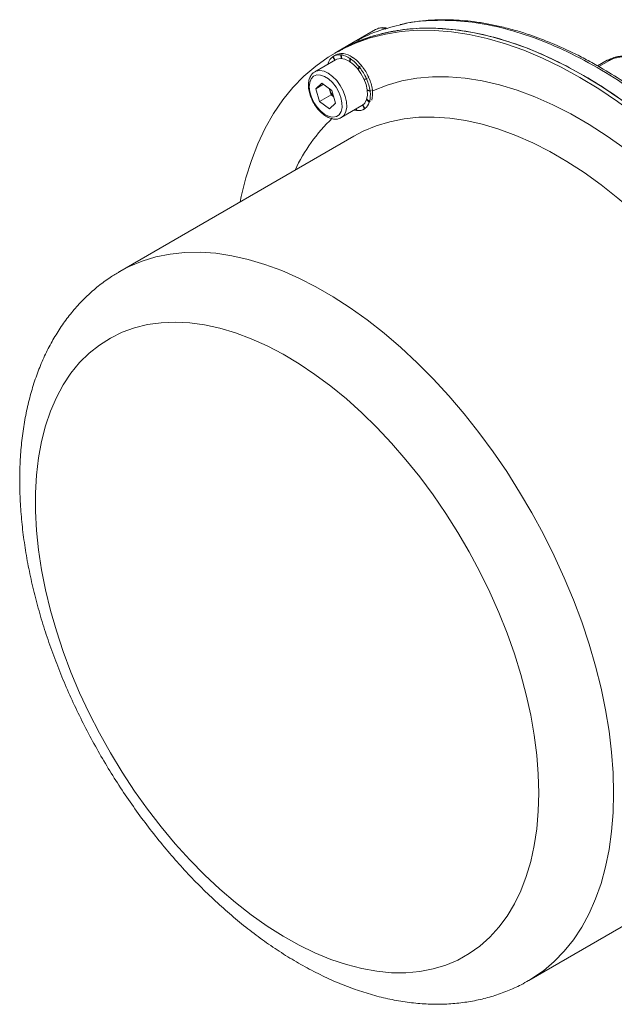
# Model space of a CAD drawing. Units: millimetres. Extents: x 0 to 1260, y 0 to 891.
# Drawn here: x 921 to 1008, y 194 to 339 of the extents above; entities that cross this region are included whole.
import ezdxf

# ---------------------------------------------------------------- set-up
doc = ezdxf.new("R2010")
doc.units = ezdxf.units.MM
doc.header["$LTSCALE"] = 3
doc.linetypes.add('SLD-Durchgehend', pattern=[0])

msp = doc.modelspace()

# ---------------------------------------------------------------- linework, layer by layer
at = {"color": 7, "linetype": 'SLD-Durchgehend', "lineweight": 15}
for p, q in [((973.1736, 337.3163), (969.6734, 335.2957)), ((976.0397, 337.021), (975.8128, 337.1428)), ((969.674, 335.2959), (967.6588, 334.1325)), ((967.2986, 333.5785), (966.9592, 333.3826)), ((967.6605, 334.1338), (967.1514, 333.8399)), ((967.994, 333.5828), (968.0788, 333.6317)), ((968.156, 333.0364), (967.994, 333.5828)), ((968.0728, 333.5735), (968.1991, 333.0316)), ((968.3334, 333.7787), (968.2486, 333.7297)), ((968.3412, 333.7525), (968.3334, 333.7787)), ((967.2592, 332.8629), (964.2045, 331.0995)), ((966.1522, 332.2704), (966.2175, 332.3081)), ((966.1835, 332.2419), (966.1522, 332.2704)), ((966.1768, 332.3498), (966.2465, 332.2783)), ((966.8383, 333.3048), (966.8981, 333.3394)), ((967.1513, 332.8006), (966.8383, 333.3048)), ((966.8957, 333.3438), (967.1843, 332.8197)), ((968.1477, 333.2729), (968.1993, 333.0037)), ((969.3661, 332.574), (969.3903, 333.0491)), ((969.4752, 333.0981), (969.3878, 332.5157)), ((969.3903, 333.0491), (969.4752, 333.0981)), ((969.4749, 332.9935), (969.4125, 332.5437)), ((969.7297, 333.2451), (969.6449, 333.1961)), ((969.7271, 333.1931), (969.7297, 333.2451)), ((1007.326, 332.7878), (1005.9031, 331.9664)), ((970.8356, 331.8587), (970.5296, 331.4544)), ((970.5452, 331.4998), (970.7507, 331.8097)), ((970.8243, 331.7186), (970.5856, 331.45)), ((970.7507, 331.8097), (970.8356, 331.8587)), ((971.0901, 332.0056), (971.0053, 331.9566)), ((971.0499, 331.9449), (971.0901, 332.0056)), ((965.2518, 329.4248), (964.3531, 328.5936)), ((965.4907, 329.2503), (964.3531, 328.5936)), ((965.2518, 329.4248), (966.7137, 328.3571)), ((971.4596, 330.0266), (971.8058, 330.1098)), ((971.8539, 330.0015), (971.4861, 329.9672)), ((971.8058, 330.1098), (971.8906, 330.1588)), ((972.1452, 330.3058), (972.0604, 330.2568)), ((964.3531, 328.5936), (964.9162, 326.6948)), ((966.3271, 328.6394), (966.3317, 328.6239)), ((966.3317, 328.6239), (966.6132, 327.6745)), ((967.2767, 326.4583), (966.7137, 328.3571)), ((971.9282, 328.4462), (972.3465, 328.2863)), ((972.3595, 328.1821), (971.9356, 328.389)), ((972.3465, 328.2863), (972.4314, 328.3353)), ((972.6859, 328.4823), (972.6011, 328.4333)), ((966.6132, 327.6745), (964.9162, 326.6948)), ((966.378, 325.6271), (964.9162, 326.6948)), ((967.2767, 326.4583), (966.378, 325.6271)), ((966.9998, 327.3922), (966.6132, 327.6745)), ((972.2412, 326.6208), (971.845, 327.0279)), ((971.8583, 327.0716), (972.2659, 326.7003)), ((972.2659, 326.7003), (972.3507, 326.7493)), ((968.1042, 324.3443), (971.1589, 326.1077)), ((970.3453, 325.3972), (970.2958, 325.6095)), ((970.3492, 325.6403), (970.4241, 325.3879)), ((971.5224, 325.6269), (971.2324, 326.1535)), ((971.2636, 326.1751), (971.5797, 325.6658)), ((971.4588, 325.5881), (971.5326, 325.6307)), ((971.5797, 325.6658), (971.6558, 325.7097)), ((969.9689, 321.6104), (935.4762, 301.6982)), ((995.7713, 197.2527), (1030.264, 217.1649))]:
    msp.add_line(p, q, dxfattribs=at)
at = {"color": 8, "linetype": 'SLD-Durchgehend', "lineweight": 0}
msp.add_line((1006.0823, 331.867), (1007.6259, 332.7581), dxfattribs=at)
at = {"color": 7, "linetype": 'SLD-Durchgehend', "lineweight": 15, "flags": 128}
for points in [[(953.2043, 311.9324), (953.3699, 312.7387), (954.0381, 315.4557), (954.8508, 318.043), (955.8056, 320.493), (956.8997, 322.7985), (958.1299, 324.9527), (959.4926, 326.9493), (960.9838, 328.7825), (962.5991, 330.4468), (964.3338, 331.9374), (966.1828, 333.2499), (968.1406, 334.3805), (970.2016, 335.3259), (972.3596, 336.0832), (974.6084, 336.6503), (976.9414, 337.0255), (979.3516, 337.2077), (981.8321, 337.1963), (984.3756, 336.9915), (986.9745, 336.5937), (989.6214, 336.0042), (992.3083, 335.2247), (995.0275, 334.2574), (997.771, 333.1053), (1000.5307, 331.7717), (1003.2984, 330.2605), (1006.0662, 328.5761), (1008.8259, 326.7235), (1011.5694, 324.7081), (1014.2886, 322.5358), (1016.9755, 320.213), (1019.6224, 317.7465), (1022.2213, 315.1436), (1024.7648, 312.4118), (1027.2453, 309.5593), (1029.6555, 306.5943), (1031.9885, 303.5255), (1034.2373, 300.362), (1036.3953, 297.1131), (1038.4563, 293.7882), (1040.4141, 290.3971), (1042.2631, 286.9498), (1043.9978, 283.4563), (1045.6131, 279.927), (1047.1043, 276.3722), (1048.467, 272.8022), (1049.6972, 269.2277), (1050.7913, 265.659), (1051.7461, 262.1066), (1052.5588, 258.5809), (1053.227, 255.0924), (1053.7488, 251.6511), (1054.1226, 248.2673), (1054.3473, 244.9508), (1054.4223, 241.7114)], [(969.9304, 335.2891), (970.7107, 335.6198), (972.8687, 336.3771), (975.1175, 336.9442), (977.4505, 337.3194), (979.8607, 337.5016), (982.3412, 337.4902), (984.8847, 337.2854), (987.4836, 336.8876), (990.1305, 336.2981), (992.8175, 335.5186), (995.5366, 334.5514), (998.2801, 333.3992), (1001.0398, 332.0656), (1003.8076, 330.5544), (1006.5753, 328.87), (1009.335, 327.0174), (1012.0785, 325.002), (1014.7977, 322.8297), (1017.4846, 320.5069), (1020.1315, 318.0404), (1022.7304, 315.4375), (1025.2739, 312.7057), (1027.7544, 309.8532), (1030.1646, 306.8882), (1032.4976, 303.8194), (1034.7464, 300.6559), (1036.9044, 297.407), (1038.9654, 294.0821), (1040.9232, 290.691), (1042.7722, 287.2437), (1044.5069, 283.7503), (1046.1222, 280.2209), (1047.6134, 276.6661), (1048.9761, 273.0962), (1050.2063, 269.5216), (1051.3004, 265.9529), (1052.2552, 262.4005), (1053.0679, 258.8748), (1053.7361, 255.3863), (1054.2579, 251.945), (1054.6317, 248.5612), (1054.8564, 245.2447), (1054.9314, 242.0053)], [(971.7578, 329.23), (971.4462, 330.0558), (971.0141, 330.8509), (970.4846, 331.5723), (969.8864, 332.1813), (969.2516, 332.6449), (968.6146, 332.9381), (968.0096, 333.0453), (967.4692, 332.9605), (967.2592, 332.8629)], [(971.1589, 326.1077), (971.1855, 326.1235), (971.5757, 326.4844), (971.8384, 327.0071), (971.9593, 327.6634), (971.9319, 328.4179), (971.7578, 329.23)], [(970.3453, 325.3972), (970.187, 325.4242), (970.0363, 325.4597)]]:
    msp.add_lwpolyline(points, dxfattribs=at)
at = {"color": 8, "linetype": 'SLD-Durchgehend', "lineweight": 0, "flags": 128}
for points in [[(964.2336, 331.1158), (964.4145, 331.1971), (964.9549, 331.2818), (965.5599, 331.1747), (966.1969, 330.8814), (966.8317, 330.4178), (967.4299, 329.8089), (967.9594, 329.0874), (968.3915, 328.2924), (968.7031, 327.4665)], [(968.05, 327.302), (967.7501, 328.0835), (967.3287, 328.8299), (966.8121, 329.4944), (966.2328, 330.0352), (965.6274, 330.4184), (965.0337, 330.6198), (964.489, 330.6268), (964.0277, 330.439), (963.6787, 330.0681), (963.4639, 329.5375), (963.3969, 328.8805), (963.4818, 328.1384), (963.7132, 327.3578), (964.0768, 326.5878), (964.5495, 325.8767), (965.1018, 325.2693), (965.6988, 324.8036), (966.3032, 324.509), (966.8769, 324.404), (967.3838, 324.4951), (967.7922, 324.7767), (968.0763, 325.231), (968.2184, 325.8295), (968.2094, 326.5346), (968.05, 327.302)], [(972.7094, 328.2779), (972.8372, 328.336), (974.8789, 329.1357), (977.0169, 329.7394), (979.2437, 330.1452), (981.552, 330.3516), (983.9339, 330.3579), (986.3812, 330.1642), (988.8858, 329.771), (991.4392, 329.1797), (994.0327, 328.3923), (996.6576, 327.4114), (999.3049, 326.2405), (1001.9658, 324.8834), (1004.6311, 323.3447), (1007.292, 321.6296), (1009.9393, 319.7441), (1012.5642, 317.6943), (1015.1577, 315.4873), (1017.711, 313.1305), (1020.2157, 310.6319), (1022.663, 308), (1025.0449, 305.2437), (1027.3531, 302.3722), (1029.58, 299.3954), (1031.718, 296.3232), (1033.6896, 293.2785)], [(968.7031, 327.4665), (968.8772, 326.6545), (968.9046, 325.9), (968.7837, 325.2437), (968.521, 324.721), (968.1308, 324.3601), (968.1139, 324.35)], [(969.9689, 321.6104), (971.3362, 322.3311), (973.2504, 323.1311), (975.2591, 323.7423), (977.355, 324.1625), (979.5309, 324.3903), (981.7791, 324.425), (984.0917, 324.2663), (986.4606, 323.9149), (988.8775, 323.3719), (991.3338, 322.6393), (993.821, 321.7197), (996.3303, 320.6162), (998.8529, 319.3328), (1001.38, 317.874), (1003.9026, 316.2449), (1006.4119, 314.4511), (1008.8991, 312.4991), (1011.3554, 310.3957), (1013.7723, 308.1482), (1016.1412, 305.7646), (1018.4538, 303.2531), (1020.702, 300.6228), (1022.8779, 297.8827), (1024.9739, 295.0425), (1026.9825, 292.1122), (1028.8968, 289.1021), (1030.7099, 286.0228), (1032.4156, 282.885), (1034.0079, 279.6998), (1035.4811, 276.4784), (1036.8301, 273.2321), (1038.0501, 269.9722), (1039.1369, 266.7104), (1040.0867, 263.4579), (1040.896, 260.2262), (1041.5621, 257.0268), (1042.0826, 253.8707), (1042.4557, 250.7692), (1042.6801, 247.733), (1042.755, 244.7729)], [(935.4353, 301.6745), (936.8435, 302.419), (938.7578, 303.2189), (940.7664, 303.8301), (942.8623, 304.2503), (945.0382, 304.4782), (947.2864, 304.5128), (949.5991, 304.3541), (951.968, 304.0027), (954.3848, 303.4597), (956.8412, 302.7271), (959.3284, 301.8075), (961.8377, 300.704), (964.3603, 299.4207), (966.8873, 297.9618), (969.4099, 296.3327), (971.9192, 294.5389), (974.4064, 292.5869), (976.8628, 290.4835), (979.2796, 288.236), (981.6485, 285.8524), (983.9611, 283.3409), (986.2093, 280.7106), (988.3852, 277.9705), (990.4812, 275.1303), (992.4898, 272.2), (994.4041, 269.1899), (996.2173, 266.1106), (997.923, 262.9728), (999.5152, 259.7876), (1000.9884, 256.5662), (1002.3374, 253.3199), (1003.5575, 250.06), (1004.6443, 246.7982), (1005.594, 243.5457), (1006.4033, 240.314), (1007.0694, 237.1146), (1007.5899, 233.9585), (1007.9631, 230.857), (1008.1874, 227.8208), (1008.2623, 224.8607)], [(997.2315, 224.8607), (997.1567, 222.185), (996.9328, 219.6063), (996.5606, 217.1351), (996.0416, 214.7813), (995.378, 212.5544), (994.5723, 210.4633), (993.6278, 208.5165), (992.5484, 206.7218), (991.3383, 205.0864), (990.0025, 203.6169), (988.5463, 202.3193), (986.9756, 201.1987), (985.2967, 200.2597), (983.5164, 199.5061), (981.6419, 198.9409), (979.6806, 198.5663), (977.6405, 198.3839), (975.5299, 198.3944), (973.3571, 198.5977), (971.131, 198.9931), (968.8605, 199.579), (966.5547, 200.3529), (964.223, 201.3119), (961.8747, 202.4519), (959.5194, 203.7685), (957.1664, 205.2563), (954.8252, 206.9093), (952.5053, 208.7209), (950.216, 210.6838), (947.9666, 212.7901), (945.766, 215.0313), (943.6232, 217.3983), (941.5468, 219.8817), (939.5451, 222.4714), (937.6262, 225.1571), (935.7979, 227.9278), (934.0674, 230.7725), (932.4418, 233.6797), (930.9276, 236.6377), (929.5309, 239.6345), (928.2574, 242.6581), (927.112, 245.6964), (926.0996, 248.7371), (925.2241, 251.7679), (924.489, 254.7767), (923.8974, 257.7513), (923.4516, 260.6797), (923.1534, 263.5502), (923.0039, 266.3513), (923.0039, 269.0715), (923.1534, 271.7), (923.4516, 274.2262), (923.8974, 276.64), (924.489, 278.9315), (925.2241, 281.0916), (926.0996, 283.1116), (927.112, 284.9833), (928.2574, 286.6992), (929.5309, 288.2524), (930.9276, 289.6366), (932.4418, 290.8463), (934.0674, 291.8766), (935.7979, 292.7234), (937.6262, 293.3831), (939.5451, 293.8533), (941.5468, 294.1319), (943.6232, 294.2179), (945.766, 294.111), (947.9666, 293.8114), (950.216, 293.3205), (952.5053, 292.6403), (954.8252, 291.7734), (957.1664, 290.7234), (959.5194, 289.4945), (961.8747, 288.0916), (964.223, 286.5204), (966.5547, 284.7872), (968.8605, 282.899), (971.131, 280.8634), (973.3571, 278.6885), (975.5299, 276.3833), (977.6405, 273.9568), (979.6806, 271.419), (981.6419, 268.78), (983.5164, 266.0504), (985.2967, 263.2413), (986.9756, 260.3639), (988.5463, 257.4298), (990.0025, 254.4509), (991.3383, 251.4392), (992.5484, 248.4067), (993.6278, 245.3657), (994.5723, 242.3284), (995.378, 239.3071), (996.0416, 236.3139), (996.5606, 233.3609), (996.9328, 230.46), (997.1567, 227.6228), (997.2315, 224.8607)], [(1008.2623, 224.8607), (1008.1874, 221.9871), (1007.9631, 219.21), (1007.5899, 216.5393), (1007.0694, 213.9842), (1006.4033, 211.5538), (1005.594, 209.2566), (1004.6443, 207.1007), (1003.5575, 205.0936), (1002.3374, 203.2424), (1000.9884, 201.5536), (999.5152, 200.0331), (997.923, 198.6863), (996.2173, 197.5178), (995.7453, 197.2377)]]:
    msp.add_lwpolyline(points, dxfattribs=at)
at = {"color": 7, "linetype": 'SLD-Durchgehend', "lineweight": 15}
for centre, radius, start, end in [((967.7824, 331.9122), 1.6839, 82.780131, 121.773904), ((968.1223, 332.0957), 1.6962, 82.849927, 119.050517), ((967.5372, 330.3101), 3.3071, 55.920088, 80.680482), ((967.8766, 330.506), 3.3071, 55.920088, 80.680482), ((967.9516, 331.8271), 1.8501, 126.99242, 163.588456), ((966.0202, 327.9906), 6.0797, 38.914582, 55.373303), ((966.3596, 328.1866), 6.0797, 38.914582, 55.373303), ((964.7799, 326.9274), 7.713, 24.368792, 38.403093), ((965.1194, 327.1233), 7.713, 24.368792, 38.403093), ((965.862, 327.352), 6.5515, 8.199305, 23.854299), ((966.2014, 327.5479), 6.5515, 8.199305, 23.854299), ((969.2352, 329.4998), 3.0327, 196.786469, 221.793995), ((968.6049, 327.6756), 3.7887, 345.082173, 7.682555), ((968.9443, 327.8715), 3.7887, 345.082173, 7.682555), ((970.4665, 327.1435), 1.8501, 306.99242, 343.588456), ((970.6357, 327.0584), 1.6839, 262.780131, 301.773904)]:
    msp.add_arc(centre, radius, start, end, dxfattribs=at)
at = {"color": 8, "linetype": 'SLD-Durchgehend', "lineweight": 0}
msp.add_arc((984.8215, 305.5361), 26.005, 133.951487, 154.824868, dxfattribs=at)
at = {"color": 7, "linetype": 'SLD-Durchgehend', "lineweight": 15}
for points, knots in [([(976.6319, 337.9447), (975.5327, 337.6802), (973.067, 337.0868), (970.8832, 335.9341), (969.6729, 335.2952)], [0, 0, 0, 0, 0.44580243, 1, 1, 1, 1]), ([(1040.6076, 296.5498), (1040.3044, 297.0566), (1039.2111, 298.8842), (1037.2531, 301.8033), (1034.8534, 305.1896), (1032.6115, 308.1279), (1030.5699, 310.6493), (1028.7485, 312.7806), (1027.1132, 314.607), (1025.6036, 316.2239), (1024.1559, 317.7134), (1022.4713, 319.3806), (1020.5212, 321.2168), (1018.1736, 323.2932), (1015.592, 325.4229), (1012.7058, 327.6144), (1009.575, 329.7718), (1006.7325, 331.522), (1004.2786, 332.8838), (1002.3691, 333.856), (1000.698, 334.6372), (999.3535, 335.2194), (998.1802, 335.6955), (996.9365, 336.1684), (995.3903, 336.707), (993.5324, 337.2763), (991.5678, 337.781), (989.5696, 338.1933), (987.7057, 338.4822), (985.9096, 338.6683), (984.2122, 338.7622), (982.6822, 338.7683), (981.2007, 338.7066), (979.6585, 338.5673), (978.1378, 338.3609), (977.1556, 338.1261), (976.7778, 338.0358)], [0, 0, 0, 0, 0.01824452, 0.06578841, 0.10887842, 0.14752004, 0.18171223, 0.21145333, 0.23689778, 0.26049959, 0.28310787, 0.30472186, 0.33853187, 0.37225507, 0.41057189, 0.45355181, 0.49950177, 0.54746625, 0.5772119, 0.60619925, 0.6305705, 0.65012393, 0.66501744, 0.68203523, 0.70478229, 0.73325724, 0.76457917, 0.79289954, 0.8238357, 0.85009631, 0.87625571, 0.90389481, 0.92360867, 0.94872309, 0.9802766, 1, 1, 1, 1]), ([(967.6828, 334.0898), (968.4134, 334.5048), (970.1644, 335.4994), (973.2184, 336.5547), (976.7974, 337.3214), (980.5589, 337.596), (984.4696, 337.4049), (988.5062, 336.7546), (992.701, 335.6297), (996.9666, 334.043), (1001.2494, 332.0253), (1005.5392, 329.5904), (1009.8685, 326.7118), (1014.1437, 323.4392), (1018.3295, 319.8111), (1022.3878, 315.8655), (1026.3624, 311.5572), (1030.152, 306.9856), (1033.7541, 302.1628), (1037.1244, 297.1541), (1040.2978, 291.9028), (1043.1911, 286.5348), (1045.8036, 281.0604), (1048.1068, 275.5518), (1050.1219, 269.9485), (1051.7921, 264.3881), (1053.1167, 258.8982), (1054.0944, 253.5092), (1054.7241, 248.1841), (1054.9837, 243.0402), (1054.8785, 238.1181), (1054.4153, 233.4604), (1053.5863, 229.0178), (1052.4259, 224.9854), (1050.9688, 221.3432), (1049.2533, 218.1186), (1047.2526, 215.169), (1045.6828, 213.5049), (1044.8917, 212.6662)], [0, 0, 0, 0, 0.02016659, 0.04833368, 0.07650081, 0.10518009, 0.13286151, 0.16073518, 0.1892155, 0.21790554, 0.24558179, 0.27345047, 0.30192533, 0.33060991, 0.35827964, 0.38644423, 0.41460894, 0.44328574, 0.4709555, 0.49911968, 0.52728391, 0.55596023, 0.58363447, 0.61180316, 0.63997166, 0.66865302, 0.69633474, 0.72420878, 0.75268943, 0.78137968, 0.809056, 0.83722762, 0.86539917, 0.89408356, 0.9201479, 0.94662383, 0.97309975, 1, 1, 1, 1]), ([(974.9685, 337.4805), (974.7749, 337.5248), (974.3507, 337.6221), (973.7326, 337.572), (973.3602, 337.4017), (973.1736, 337.3163)], [0, 0, 0, 0, 0.29509349, 0.64675041, 1, 1, 1, 1]), ([(968.0788, 333.6317), (968.0778, 333.6222), (968.0762, 333.6079), (968.0742, 333.5883), (968.0732, 333.5784), (968.0728, 333.5735)], [0, 0, 0, 0, 0.4999771, 0.74998578, 1, 1, 1, 1]), ([(968.4122, 333.7694), (968.3985, 333.7662), (968.3712, 333.7598), (968.3166, 333.7467), (968.2758, 333.7365), (968.2486, 333.7297)], [0, 0, 0, 0, 0.25013696, 0.50027392, 1, 1, 1, 1]), ([(969.4752, 333.0981), (969.4751, 333.0808), (969.4751, 333.0549), (969.475, 333.0199), (969.4749, 333.0023), (969.4749, 332.9935)], [0, 0, 0, 0, 0.4999771, 0.74998578, 1, 1, 1, 1]), ([(969.8143, 333.1894), (969.8002, 333.19), (969.7719, 333.1913), (969.7155, 333.1937), (969.6731, 333.1951), (969.6449, 333.1961)], [0, 0, 0, 0, 0.25013696, 0.50027392, 1, 1, 1, 1]), ([(1013.0635, 332.4271), (1012.8479, 332.5963), (1012.4286, 332.9255), (1011.5069, 333.2532), (1010.5604, 333.4177), (1009.6352, 333.4267), (1008.8461, 333.3387), (1008.0302, 333.139), (1007.567, 332.908), (1007.326, 332.7878)], [0, 0, 0, 0, 0.15391273, 0.29942205, 0.48809553, 0.59932716, 0.72167616, 0.85519996, 1, 1, 1, 1]), ([(964.2488, 331.106), (964.1205, 331.0299), (963.8336, 330.8598), (963.5238, 330.4167), (963.311, 329.8497), (963.2332, 329.1779), (963.2934, 328.4275), (963.4925, 327.6351), (963.8187, 326.8451), (964.2549, 326.0964), (964.7807, 325.4237), (965.3743, 324.8586), (966.0128, 324.4299), (966.6516, 324.1712), (967.2538, 324.097), (967.7511, 324.1558), (968.0033, 324.3102), (968.1026, 324.3711)], [0, 0, 0, 0, 0.0524394, 0.11727221, 0.18335345, 0.25258822, 0.32410804, 0.39613296, 0.46795456, 0.539657, 0.6114851, 0.68364436, 0.75644063, 0.83004416, 0.89595641, 0.9589979, 1, 1, 1, 1]), ([(970.8356, 331.8587), (970.8338, 331.8354), (970.8311, 331.8006), (970.8273, 331.7538), (970.8253, 331.7304), (970.8243, 331.7186)], [0, 0, 0, 0, 0.4999771, 0.74998578, 1, 1, 1, 1]), ([(971.1637, 331.9146), (971.1506, 331.9181), (971.1242, 331.9253), (971.0715, 331.9393), (971.0317, 331.9497), (971.0053, 331.9566)], [0, 0, 0, 0, 0.25013696, 0.50027392, 1, 1, 1, 1]), ([(971.8906, 330.1588), (971.8846, 330.1326), (971.8756, 330.0933), (971.8633, 330.0409), (971.857, 330.0146), (971.8539, 330.0015)], [0, 0, 0, 0, 0.4999771, 0.74998578, 1, 1, 1, 1]), ([(972.1933, 330.1974), (972.1822, 330.2024), (972.1602, 330.2123), (972.116, 330.2321), (972.0826, 330.2469), (972.0604, 330.2568)], [0, 0, 0, 0, 0.25013696, 0.50027392, 1, 1, 1, 1]), ([(972.4314, 328.3353), (972.4196, 328.3097), (972.4018, 328.2713), (972.3777, 328.2203), (972.3656, 328.1948), (972.3595, 328.1821)], [0, 0, 0, 0, 0.4999771, 0.74998578, 1, 1, 1, 1]), ([(972.699, 328.378), (972.6909, 328.3826), (972.6747, 328.3917), (972.6422, 328.4101), (972.6175, 328.424), (972.6011, 328.4333)], [0, 0, 0, 0, 0.25013696, 0.50027392, 1, 1, 1, 1]), ([(972.3507, 326.7493), (972.3326, 326.7277), (972.3054, 326.6954), (972.2688, 326.6527), (972.2504, 326.6315), (972.2412, 326.6208)], [0, 0, 0, 0, 0.4999771, 0.749985782, 1, 1, 1, 1]), ([(970.4163, 325.4141), (970.4063, 325.4117), (970.3827, 325.406), (970.359, 325.4004), (970.3453, 325.3972)], [0, 0, 0, 0, 0.42308228, 1, 1, 1, 1]), ([(971.6495, 325.7054), (971.6309, 325.6937), (971.6005, 325.6747), (971.5581, 325.6486), (971.5343, 325.6341), (971.5224, 325.6269)], [0, 0, 0, 0, 0.44021497, 0.72010439, 1, 1, 1, 1]), ([(935.4342, 301.6525), (934.9705, 301.3804), (933.8774, 300.739), (932.2723, 299.5406), (930.6106, 298.0953), (929.0665, 296.497), (927.6391, 294.7559), (926.3329, 292.8732), (925.1515, 290.8524), (924.0991, 288.6967), (923.1803, 286.4106), (922.3995, 284.0003), (921.7609, 281.4732), (921.2678, 278.8385), (920.9224, 276.1066), (920.7259, 273.2887), (920.6784, 270.3961), (920.7787, 267.4405), (921.025, 264.4328), (921.4148, 261.3839), (921.9452, 258.3034), (922.6129, 255.2009), (923.4146, 252.0855), (924.3467, 248.9663), (925.4055, 245.8521), (926.5869, 242.7518), (927.8868, 239.6741), (929.3011, 236.6278), (930.8252, 233.6214), (932.4545, 230.6636), (934.1842, 227.763), (936.0093, 224.9279), (937.9246, 222.1668), (939.9249, 219.4878), (942.0048, 216.8989), (944.159, 214.4079), (946.3819, 212.0225), (948.6681, 209.75), (951.0119, 207.598), (953.4078, 205.5737), (955.85, 203.6842), (958.3326, 201.9367), (960.8495, 200.3382), (963.3942, 198.8961), (965.9592, 197.6175), (968.5361, 196.5096), (971.1156, 195.5793), (973.6874, 194.8324), (976.2401, 194.2737), (978.7618, 193.9066), (981.2404, 193.7325), (983.664, 193.7507), (986.0222, 193.9585), (988.3049, 194.3527), (990.5056, 194.9256), (992.6119, 195.6814), (994.3577, 196.4539), (995.3602, 197.0396), (995.7271, 197.2539)], [0, 0, 0, 0, 0.01226057, 0.02890091, 0.0455596, 0.06229382, 0.07915584, 0.09619008, 0.11343019, 0.13089644, 0.14859404, 0.16651299, 0.18462989, 0.20291159, 0.22132002, 0.23981703, 0.25836811, 0.27694473, 0.29552066, 0.31408113, 0.33261784, 0.35112647, 0.36960566, 0.38805619, 0.40648029, 0.42488121, 0.44326283, 0.46162945, 0.47998565, 0.49833617, 0.51668584, 0.53503889, 0.55339931, 0.57177206, 0.59016205, 0.60857416, 0.62701305, 0.64548311, 0.66398818, 0.68253124, 0.70111398, 0.7197361, 0.7383945, 0.75708213, 0.77578648, 0.79448116, 0.81313727, 0.83171837, 0.85018232, 0.86848499, 0.88658576, 0.90445353, 0.92207176, 0.93944121, 0.9565799, 0.973521, 0.9903094, 1, 1, 1, 1])]:
    msp.add_open_spline(points, degree=3, knots=knots, dxfattribs=at)
at = {"color": 8, "linetype": 'SLD-Durchgehend', "lineweight": 0}
for points, knots in [([(1041.9728, 293.5574), (1040.7563, 295.587), (1038.3234, 299.6462), (1034.2672, 305.4212), (1029.9626, 310.8962), (1025.4183, 315.9984), (1020.6875, 320.6854), (1015.8127, 324.9089), (1010.8421, 328.6304), (1005.8229, 331.8121), (1000.804, 334.4251), (995.8329, 336.4436), (990.9597, 337.845), (986.223, 338.6327), (981.7004, 338.7308), (978.4911, 338.4875), (976.8933, 338.0211), (976.6319, 337.9447)], [0, 0, 0, 0, 0.07044079, 0.14088439, 0.21133009, 0.28177507, 0.35221952, 0.42266431, 0.49310897, 0.56355385, 0.6339984, 0.70444333, 0.77488784, 0.8453328, 0.91577728, 0.98622227, 1, 1, 1, 1]), ([(973.1796, 337.303), (973.4946, 337.4542), (973.93, 337.6632), (974.498, 337.4516), (974.6552, 337.393)], [0, 0, 0, 0, 0.72332083, 1, 1, 1, 1]), ([(1007.3314, 332.7798), (1007.3391, 332.7877), (1007.3753, 332.825), (1007.4816, 332.8221), (1007.5778, 332.7794), (1007.6259, 332.7581)], [0, 0, 0, 0, 0.11857349, 0.55943064, 1, 1, 1, 1]), ([(1012.2928, 330.064), (1012.323, 330.0818), (1012.3834, 330.1174), (1012.4692, 330.1734), (1012.5513, 330.2311), (1012.6294, 330.2907), (1012.7404, 330.3826), (1012.8739, 330.5109), (1013.0124, 330.6799), (1013.1218, 330.856), (1013.2269, 331.0977), (1013.2807, 331.4093), (1013.2175, 331.7828), (1013.0295, 332.1427), (1012.7219, 332.4748), (1012.3083, 332.767), (1011.8021, 333.0058), (1011.2269, 333.1834), (1010.6034, 333.2919), (1009.9563, 333.3284), (1009.4167, 333.2973), (1008.9981, 333.2367), (1008.6932, 333.1735), (1008.4003, 333.0936), (1008.1533, 333.008), (1007.9488, 332.9233), (1007.7814, 332.8445), (1007.6778, 332.7869), (1007.6259, 332.7581)], [0, 0, 0, 0, 0.0125182, 0.02500725, 0.03748633, 0.0499747, 0.06249153, 0.09370826, 0.12496257, 0.15618241, 0.18743337, 0.24982881, 0.31222443, 0.37461911, 0.43724259, 0.50000346, 0.56276432, 0.62538781, 0.68778249, 0.7501781, 0.81257354, 0.84379261, 0.87504434, 0.90626678, 0.93751539, 0.95834332, 0.97914179, 1, 1, 1, 1])]:
    msp.add_open_spline(points, degree=3, knots=knots, dxfattribs=at)

doc.saveas('drawing.dxf')
